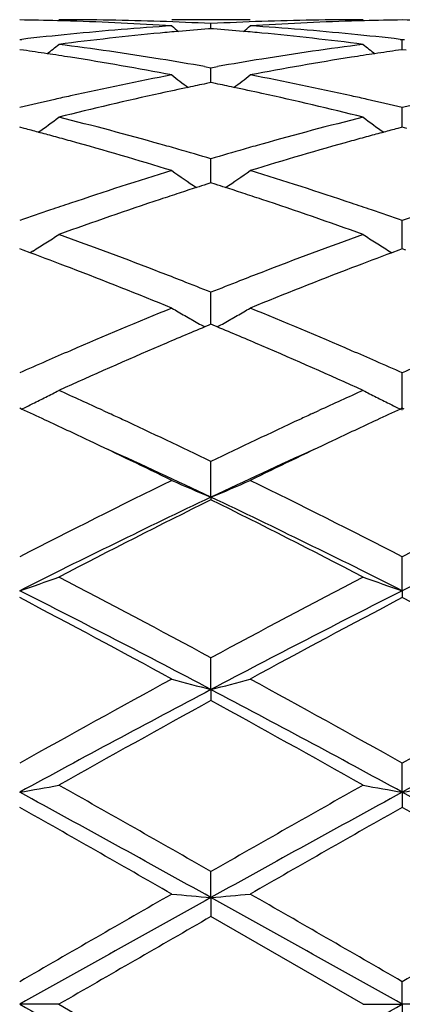
# Model space of a CAD drawing. Units: inches. Extents: x 5.7 to 16.4, y 2.5 to 12.5.
# Drawn here: x 8.3 to 8.4, y 9.7 to 9.9 of the extents above; entities that cross this region are included whole.
import ezdxf

# ---------------------------------------------------------------- set-up
doc = ezdxf.new("R2010")
doc.units = ezdxf.units.IN
doc.header["$LTSCALE"] = 1.21
doc.header["$MEASUREMENT"] = 0
doc.layers.get('0').update_dxf_attribs({"linetype": 'CONTINUOUS'})

msp = doc.modelspace()

# ---------------------------------------------------------------- linework, layer by layer
at = {"color": 7, "linetype": 'CONTINUOUS'}
for p, q in [((8.3228506884, 9.9350818604), (8.3029422591, 9.9350818604)), ((8.3128967795, 9.9328008723), (8.3122763763, 9.9327523409)), ((8.3128967667, 9.9328016088), (8.3128967795, 9.934087678)), ((8.3135169845, 9.9327523598), (8.3128967795, 9.9328008723)), ((8.2643128904, 9.9300282477), (8.2648408583, 9.9300890476)), ((8.3609528118, 9.930089096), (8.3614807406, 9.9300283041)), ((8.3614807515, 9.9274708432), (8.3614807403, 9.9300283043)), ((8.3614807406, 9.9300283041), (8.3620086852, 9.9300890998)), ((8.2652582576, 9.9273363784), (8.2643128902, 9.9274706148)), ((8.3614807403, 9.9274705457), (8.3605354995, 9.927336334)), ((8.3624260861, 9.9273363146), (8.3614807403, 9.9274705457)), ((8.3112596853, 9.9231781849), (8.3128967792, 9.9228882922)), ((8.3128967512, 9.9197617658), (8.3128967795, 9.9228882922)), ((8.3128967792, 9.9228882922), (8.314533801, 9.9231781527)), ((8.3128967795, 9.919092401), (8.3117664656, 9.9188619585)), ((8.3128967452, 9.9190926833), (8.3128967512, 9.9197617658)), ((8.3140268816, 9.9188620176), (8.3128967795, 9.919092401)), ((8.3614807535, 9.9095449448), (8.3614807403, 9.9127581805)), ((8.2654845188, 9.9074627941), (8.2643128902, 9.9077710484)), ((8.3614807403, 9.9077709203), (8.3603092298, 9.9074627129)), ((8.3626523556, 9.9074626751), (8.3614807403, 9.9077709203)), ((8.3614807608, 9.9077711771), (8.3614807535, 9.9095449448)), ((8.3128967512, 9.8965055863), (8.3128967795, 9.8997642989)), ((8.3128967262, 9.8936496886), (8.3128967512, 9.8965055863)), ((8.3128967795, 9.8936496641), (8.311819462, 9.8933060704)), ((8.3139739023, 9.893306156), (8.3128967795, 9.8936496641)), ((8.3614807535, 9.880807369), (8.3614807403, 9.8840714154)), ((8.3614807693, 9.8769046784), (8.3614807535, 9.880807369)), ((8.2651775488, 9.8765843801), (8.2643128902, 9.8769049163)), ((8.266951574, 9.8759243461), (8.2651775488, 9.8765843801)), ((8.2676528227, 9.8763427984), (8.2669536978, 9.8759086153)), ((8.3581409257, 9.8763425812), (8.3588398972, 9.875908476)), ((8.3606161887, 9.8765842556), (8.3588420224, 9.8759242044)), ((8.3614807403, 9.8769047356), (8.3606161887, 9.8765842556)), ((8.3623453812, 9.8765842119), (8.3614807403, 9.8769047356)), ((8.3128967512, 9.8626477384), (8.3128967795, 9.8658752317)), ((8.3128967076, 9.8577481944), (8.3128967512, 9.8626477384)), ((8.3123413351, 9.857516405), (8.3113196071, 9.8570887915)), ((8.3128967795, 9.8577484666), (8.3123413351, 9.857516405)), ((8.3134520612, 9.857516489), (8.3128967795, 9.8577484666)), ((8.3144738499, 9.8570888789), (8.3134520612, 9.857516489)), ((8.36148078, 9.8359656743), (8.3614807403, 9.845406483)), ((8.2647877948, 9.8362016359), (8.2643128902, 9.8364199752)), ((8.2855014537, 9.8358317392), (8.2871445802, 9.835073855)), ((8.3386498348, 9.8350739643), (8.3402895265, 9.8358302871)), ((8.3614807403, 9.8364197509), (8.3610058794, 9.8362014429)), ((8.3619556406, 9.8362014177), (8.3614807403, 9.8364197509)), ((8.3128966937, 9.8138335484), (8.3128967795, 9.82292043)), ((8.3128966937, 9.8138335484), (8.3128967795, 9.8131890444)), ((8.36148078, 9.7900812255), (8.3614807403, 9.7987022047)), ((8.36148078, 9.7900812255), (8.3614807403, 9.7883460524)), ((8.3128966937, 9.7650093471), (8.3128967795, 9.7730538268)), ((8.3128966937, 9.7650093471), (8.3128967795, 9.7622057931)), ((8.36148078, 9.7389316701), (8.3614807403, 9.7463005278)), ((8.36148078, 9.7389316701), (8.3614807403, 9.7350942562)), ((8.3128966937, 9.7121772479), (8.3128967795, 9.7187759419)), ((8.3128966937, 9.7121772479), (8.3128967795, 9.7073552258)), ((8.3515256516, 9.6850818604), (8.3128967795, 9.7073552258)), ((8.36148078, 9.6850818604), (8.3614807403, 9.6908290913)), ((8.2742680117, 9.6850818604), (8.2643129775, 9.6850818604)), ((8.2742680117, 9.6850818604), (8.3128967792, 9.6628084951)), ((8.3515256515, 9.6850818604), (8.36148078, 9.6850818604)), ((8.36148078, 9.6850818604), (8.3614807403, 9.6793346296)), ((8.371436126, 9.6850818604), (8.36148078, 9.6850818604))]:
    msp.add_line(p, q, dxfattribs=at)
for centre, radius, start, end in [((8.2543459806, 9.1841775858), 0.7509043604, 88.5054552955, 89.2394788765), ((8.2742584963, 9.1841158606), 0.7509659998, 88.0340544049, 89.9992740141), ((8.3515359983, 9.1840995633), 0.7509822972, 90.0007893923, 91.9659156346), ((8.3714487781, 9.1840889825), 0.7509929643, 90.7605174624, 91.4944528277), ((8.3515129411, 9.1841330571), 0.7509488905, 88.5054567258, 89.2394560997), ((8.2543233937, 9.1832682024), 0.7518140236, 88.2571515716, 88.5055421112), ((8.2541665309, 9.1791148411), 0.7559702349, 86.3006665295, 88.2548421424), ((8.352426526, 9.1687750661), 0.7663341821, 93.7023190843, 95.6342976786), ((8.2741482597, 9.1809015051), 0.7541822451, 87.0549498393, 88.0340618747), ((8.5908039159, 10.2837186243), 0.4533326316, 230.5807622914, 230.8646011047), ((8.3723202954, 9.1692232014), 0.765886427, 94.4964852797, 95.0664685558), ((8.351650607, 9.1807469619), 0.7543368569, 91.9658799673, 92.9448497291), ((8.2534816638, 9.1692756869), 0.7658334479, 84.9338438826, 85.5038482946), ((8.0348389534, 10.283890076), 0.4535603799, 309.1364556037, 309.4201306256), ((8.3715644593, 9.1804095308), 0.7546742456, 91.7434575293, 93.7009814208), ((8.2735211081, 9.1706534723), 0.7644497082, 84.3634253148, 86.3001595174), ((8.3714710621, 9.1831916403), 0.7518905825, 91.4943669951, 91.7427938028), ((8.3534492295, 9.1583774534), 0.7767819695, 95.6340719189, 96.5500502485), ((8.3734193723, 9.1576325534), 0.7775291421, 95.4167776273, 97.3263687315), ((8.3726109815, 9.1659216005), 0.7692007992, 95.066318206, 95.4151168502), ((8.2532030919, 9.1661114867), 0.7690098863, 84.5850131035, 84.9339879779), ((8.2520617899, 9.1548481438), 0.7803306711, 82.6769442862, 84.5796309437), ((8.2724840067, 9.1596408683), 0.7755109291, 83.4495464789, 84.3670862166), ((7.9909881793, 10.2800777878), 0.4512580476, 308.39929628, 308.8847389627), ((8.1726241192, 9.1378749695), 0.797443274, 80.8072452435, 82.6770316118), ((8.4537796327, 9.1336902062), 0.8016716704, 97.3280937515, 99.1879698874), ((8.6348304898, 10.2800954365), 0.4512874831, 231.1141963685, 231.5996006816), ((8.1522246259, 9.1347257614), 0.8006298722, 81.4482288004, 81.8838154333), ((8.1513650207, 9.1290088543), 0.806411044, 81.0234950817, 81.4482340014), ((8.148236565, 9.1099171992), 0.8257570109, 79.2018182001, 81.0157738723), ((8.1695772483, 9.1184679036), 0.8170878471, 80.014480983, 80.8137430119), ((8.4566338206, 9.1159587654), 0.819631353, 99.1870135641, 99.983853878), ((8.4766628307, 9.1150289487), 0.820568371, 98.9783462438, 100.8037647701), ((8.4744289703, 9.1289606923), 0.8064587094, 98.5512864197, 98.976052487), ((8.4735844535, 9.1345775784), 0.8007786902, 98.1157734808, 98.5512915981), ((8.4638171068, 9.0780751371), 0.8581910488, 100.8044777755, 102.5603004731), ((8.5792523739, 10.274952071), 0.4489900325, 232.0187423141, 232.6854480739), ((8.0464084568, 10.2751099838), 0.4491958066, 307.3157866569, 307.9821449321), ((8.1630451053, 9.0832308943), 0.8529262517, 77.4344992447, 79.2011529413), ((8.4849050827, 9.0727825199), 0.8636131121, 101.8825843572, 102.3616969334), ((8.4833186026, 9.0803201246), 0.8559103591, 101.5622436532, 101.8825548527), ((8.1425411005, 9.0805862636), 0.8556363789, 78.1181296241, 78.438538354), ((8.1406570136, 9.0716677363), 0.8647517427, 77.6390855879, 78.1176364976), ((8.4678148854, 9.0599242791), 0.8767769007, 102.5573526143, 102.822385153), ((8.4899198487, 9.0500922493), 0.8868508966, 102.36434029, 104.073466033), ((8.1343522081, 9.0436319096), 0.8934873352, 75.9326258666, 77.6290146678), ((8.1579473529, 9.0597368661), 0.8769666043, 77.1783342334, 77.4433589461), ((8.4703823495, 9.0487169297), 0.8882745653, 102.8234299288, 103.4141697204), ((8.1559651908, 9.051044197), 0.8858824021, 76.5857607911, 77.178095905), ((8.5675190543, 9.048828212), 0.8881592069, 102.8230459353, 103.4138790026), ((8.0071747542, 10.2687034994), 0.4469615401, 305.8659923902, 306.6964509246), ((8.0478656035, 9.00676365), 0.9314931542, 74.2940778091, 75.9331859303), ((8.5802618764, 8.9980046128), 0.9405567851, 104.0750329836, 105.6983052164), ((8.6186389066, 10.2687166387), 0.4469840254, 233.3025002034, 234.1329125238), ((8.0266186248, 9.0019702388), 0.9364687303, 74.996957307, 75.2222154119), ((8.0246778281, 8.9947304809), 0.9439641147, 74.7513065973, 74.9969281518), ((8.0224967641, 8.9867316281), 0.9522549944, 74.4866976554, 74.7512762714), ((8.6032748972, 8.9867590411), 0.9522227676, 105.2478843864, 105.5125178227), ((8.6011374995, 8.9945982018), 0.9440974424, 105.0022706091, 105.2478546315), ((8.5992346655, 9.0016967474), 0.9367482842, 104.7770404068, 105.0022420785), ((8.0123778334, 8.9509998699), 0.9893914362, 72.921601838, 74.4754983705), ((8.0384748804, 8.9726951107), 0.9668317882, 74.0285878358, 74.304877778), ((8.5876199966, 8.9716011075), 0.967966336, 105.6947307402, 105.9707705743), ((8.6104925843, 8.9609776976), 0.9789953138, 105.516004134, 107.0863944746), ((8.0349286289, 8.9603155085), 0.9797093051, 73.5173414376, 74.0284112064), ((8.5919494406, 8.9565343667), 0.9836427669, 105.9717473687, 106.4807444496), ((8.6119598657, 8.8914357545), 1.0517483402, 107.0863887766, 108.5601176282), ((8.5592716608, 10.2627458193), 0.446820156, 234.9931293543, 235.9690469287), ((8.0663955603, 10.2629141297), 0.4470301448, 304.0322478106, 305.0077196364), ((8.0168460519, 8.9007891306), 1.0419225534, 71.4332416792, 72.9208611749), ((8.6297915253, 8.8981976179), 1.044675579, 107.7205049921, 107.870561725), ((7.996198002, 8.8987436809), 1.0440958001, 72.1304888196, 72.2806295356), ((8.6367031383, 8.8769558719), 1.0670135345, 108.1223381835, 108.3932428828), ((8.6327338347, 8.8890814035), 1.0542548556, 107.8707181383, 108.12229501), ((7.9933602779, 8.8899509554), 1.0533351016, 71.8785565199, 72.1303377868), ((7.9895351333, 8.878265226), 1.0656309546, 71.6071931757, 71.8785147124), ((8.6235259419, 8.8567696146), 1.0882929798, 108.5564487133, 108.837107719), ((8.6489037537, 8.8405016868), 1.1054551428, 108.397113364, 109.809704704), ((7.9729024597, 8.829010648), 1.1176175258, 70.1976158591, 71.5948015934), ((8.0021979177, 8.8565049882), 1.088565977, 71.1639183179, 71.4445442993), ((8.6303505724, 8.8368140651), 1.1093832451, 108.8379280338, 109.2655591014), ((7.996776374, 8.8406157185), 1.105354724, 70.7346669589, 71.1638581334), ((8.727414504, 8.8370891457), 1.1090894426, 108.8374201135, 109.2651771589), ((8.0301803769, 10.2579611708), 0.4494727096, 302.3926499242, 302.8917325775), ((7.8721816358, 8.763790045), 1.1869302065, 68.871641383, 70.1985579884), ((8.7594551755, 8.7481574812), 1.2036179029, 109.8110551154, 111.1195433576), ((8.5956218574, 10.2579599045), 0.4494763009, 237.1072623266, 237.6063547304), ((8.029697431, 10.2587230521), 0.4503747627, 301.894021511, 302.3926046306), ((8.5961146195, 10.2587370485), 0.4503965004, 237.6063877684, 238.1049570769), ((7.8416322364, 8.7356510889), 1.2170125883, 69.0293294794, 69.5445987427), ((8.7819777468, 8.7413616385), 1.2108988633, 110.45302774, 110.9709330302), ((7.8145476083, 8.665733066), 1.2919928491, 67.7891241719, 69.0174586209), ((7.8484359065, 8.7015984052), 1.2535004075, 68.6084379142, 68.8838948955), ((8.7781597389, 8.699492742), 1.255753403, 111.1155991443, 111.3906150123), ((8.8042347206, 8.6834229088), 1.2729654985, 110.9730385193, 112.2197260976), ((7.8397566466, 8.6794375969), 1.2773002179, 68.258353024, 68.6085089704), ((8.7883784311, 8.6734415955), 1.2837370363, 111.391208526, 111.7395894829), ((8.8341178343, 8.5614984079), 1.4046650866, 112.2192012739, 113.358635879), ((8.5342302015, 10.2572936411), 0.4581080866, 239.6768549238, 240.1533513232), ((8.0914359742, 10.2574980234), 0.4583485119, 299.8476973919, 300.3239251885), ((7.7984459711, 8.5775917013), 1.3872064233, 66.6345636995, 67.7883317578), ((8.5352405643, 10.2590549732), 0.4601386342, 240.1533801432, 240.6286147739), ((8.5361022024, 10.2605838111), 0.46189356, 240.6284863676, 240.8786247845), ((8.0896333141, 10.2606668959), 0.4619942657, 299.1226420666, 299.3727013521), ((8.0904789711, 10.2591665224), 0.4602719837, 299.3725731759, 299.8476541148), ((8.8568023315, 8.55524156), 1.4115089856, 112.7340110131, 113.2322003849), ((7.7662682969, 8.5487571311), 1.4185419594, 66.7700203489, 67.265773939), ((8.8627914406, 8.4948818986), 1.4771904442, 113.3551872345, 113.6154622425), ((8.8930701274, 8.4708724447), 1.5033430674, 113.2339867653, 114.3064758612), ((7.7237718013, 8.4505768164), 1.5255243275, 65.7008783611, 66.7577496496), ((7.7650425236, 8.4995006785), 1.4721411615, 66.38529042, 66.6464841141), ((8.8770761936, 8.4622503228), 1.5128116969, 113.6160827091, 113.894215921), ((7.7514259812, 8.4683270318), 1.5061588972, 66.1063595871, 66.3857233548), ((8.9739497948, 8.462885974), 1.5121115367, 113.615503822, 113.8937745656), ((8.0559674634, 10.2642274027), 0.4762512359, 296.8367699346, 297.2821483224), ((7.6097011975, 8.3687273276), 1.6152712902, 65.2675284437, 65.705468639), ((9.021771876, 8.3563352106), 1.6289026596, 114.2972749738, 114.731657339), ((8.5698185413, 10.2641960117), 0.4762198263, 242.7169394328, 243.162358019), ((8.052893297, 10.2703586909), 0.4831100916, 296.0151097562, 296.3936160218), ((8.0545216603, 10.2670811198), 0.4794503052, 296.3934214126, 296.8369818609), ((8.5712918029, 10.2671035128), 0.4794792831, 243.1621257091, 243.6056670351), ((8.5729008656, 10.2703422053), 0.4830956639, 243.6054799518, 243.9839905292), ((7.5643342909, 8.3133282018), 1.6762394243, 65.0745178696, 65.299689957), ((7.5830099398, 8.3106669426), 1.6791730187, 65.0873755966, 65.2074413875), ((9.0440167477, 8.3080380098), 1.6820764811, 114.7931120974, 114.9130729922), ((9.0618054278, 8.3124952711), 1.6771405741, 114.6991623714, 114.9242170345), ((7.5359798239, 8.2524541565), 1.7433931424, 64.6646826671, 65.0725877362), ((7.5496924776, 8.239159438), 1.758061343, 64.2708800048, 65.0842533716), ((9.0902506681, 8.2092075762), 1.7911862671, 114.9226741873, 115.7209355017), ((9.0838187589, 8.2651477279), 1.7293552894, 114.9245476633, 115.3358545206), ((7.4805430185, 8.1359180912), 1.8724429061, 63.9463907668, 64.6574214784), ((9.1311218383, 8.1652612946), 1.8398762412, 115.336149558, 116.0596954883), ((7.5083510252, 8.1138973377), 1.8807117942, 64.6727462916, 65.5500451854), ((9.1152006922, 8.1187523401), 1.8753645002, 114.4490645852, 115.3288030605), ((9.2515066454, 7.8799504913), 2.1578134032, 116.078055325, 117.2257288655), ((8.510688488, 10.290184878), 0.5157830775, 246.2480215715, 247.4506750644), ((8.1150275866, 10.290344222), 0.5159598876, 292.5504684064, 293.7526648451), ((7.401637655, 7.9343885654), 2.0968939158, 62.7582963863, 63.9393272046), ((9.3488471441, 7.8795656442), 2.1582348231, 116.0776730816, 117.2251272869), ((9.2799155447, 7.7742863039), 2.2571837365, 115.3672241899, 116.7399855978), ((9.2910726055, 7.8410909943), 2.201362911, 116.3817657424, 117.509634331), ((7.3474389907, 7.7774780417), 2.2536309205, 63.2589387359, 64.6338747258), ((7.3036298186, 7.7799224079), 2.2699764346, 62.507473339, 63.6012516647), ((9.3767251777, 7.7750351836), 2.2563536376, 115.3671497948, 116.7404214103), ((8.0772018995, 10.3426749625), 0.5834125532, 288.7063697383, 289.7417836847), ((7.0234790725, 7.3898889072), 2.7096259994, 61.5842781615, 62.5089894442), ((9.6589636023, 7.2831312068), 2.8304788546, 117.5106867686, 118.3959167596), ((8.548599892, 10.3426764857), 0.5834167324, 250.2575155001, 251.2929362368), ((6.9297748145, 7.1444531567), 2.9631639981, 62.1750390752, 63.2321850819), ((9.6929723788, 7.1503185359), 2.9565549099, 116.7662958014, 117.8258098967), ((6.860818533, 7.122137329), 3.0130494083, 61.4042989957, 62.2376484259), ((9.7052430434, 7.2335578109), 2.8866312695, 117.7433809522, 118.6132366099), ((6.9593027, 7.1245385955), 3.010311184, 61.4044161516, 62.2385268036), ((10.2077635947, 6.275786943), 3.9776203041, 118.6125825237, 119.2483644601), ((8.4911887097, 10.4567729877), 0.7143703364, 254.7213380444, 255.5473839574), ((8.1345345744, 10.4570057534), 0.7146132324, 284.4534010832, 285.2791321351), ((6.5075959028, 6.437731011), 3.7925613031, 60.7368599705, 61.4036724315), ((10.3055598458, 6.2745764078), 3.9789837812, 118.6121745171, 119.2477408054), ((10.2949151906, 6.0141247218), 4.2423499142, 117.8525826632, 118.5972903977), ((6.3343050581, 6.0204926831), 4.2351186415, 61.4021740031, 62.1481582765), ((10.3912717398, 6.0156468912), 4.2406250583, 117.8524984466, 118.5975112153), ((10.2959585051, 6.1527614412), 4.1183276141, 118.7847959721, 119.3998085172), ((6.2204904409, 5.9562354711), 4.3432216588, 60.6161796187, 61.199347448), ((8.0927466075, 10.7269946817), 1.0028476271, 279.8505719623, 280.4283599981), ((5.2823355969, 4.4270476786), 6.0980889706, 60.2003275092, 60.6177105567), ((11.643260041, 3.8990913527), 6.705225438, 119.4011186488, 119.7807096463), ((8.5330507684, 10.7269764857), 1.0028304037, 259.5712432106, 260.1490473466), ((8.1899219821, 10.7269361029), 1.0027887017, 279.850717446, 280.4285578438), ((4.7653788548, 3.3277016086), 7.303862814, 60.9413710986, 61.3764590193), ((11.8521780485, 3.3425893138), 7.2868486302, 118.6227691381, 119.058875179), ((4.8656894504, 3.3333699922), 7.2973815461, 60.9413235455, 61.3767982493), ((4.4482249038, 2.9961665629), 7.7443965354, 60.14922535, 60.4781969555), ((11.8103432435, 3.6401549105), 7.0030663422, 119.5036439942, 119.8674437044), ((4.5547165195, 3.0123805354), 7.7256930825, 60.1493444621, 60.4791135843), ((17.6893695813, -6.6321211389), 18.8486176852, 119.8671230557, 120.0026250148), ((8.4803641463, 11.6290355153), 1.9241598075, 264.7093866138, 265.0069981289), ((8.1453571098, 11.6297499927), 1.9248778516, 274.993289819, 275.2907772758), ((0.6294015921, -3.6924913952), 15.4563357624, 59.9832567561, 60.1484997239), ((17.8008413339, -6.6573066843), 18.8775811942, 119.8667031677, 120.0019976619), ((20.4212028774, -12.0558738217), 24.9090169619, 119.0846535403, 119.2126105285), ((-3.7590576404, -11.9908582818), 24.8345290402, 60.7873829086, 60.915724433), ((19.4531518198, -9.6578578606), 22.340921204, 119.9105907562, 120.0249472659), ((16.9421518647, 25.1878825538), 17.7663084823, 240.7616677493, 240.941068182), ((-0.3009622901, 25.1603945768), 17.7348026099, 299.0585862381, 299.2383064203)]:
    msp.add_arc(centre, radius, start, end, dxfattribs=at)

doc.saveas('drawing.dxf')
